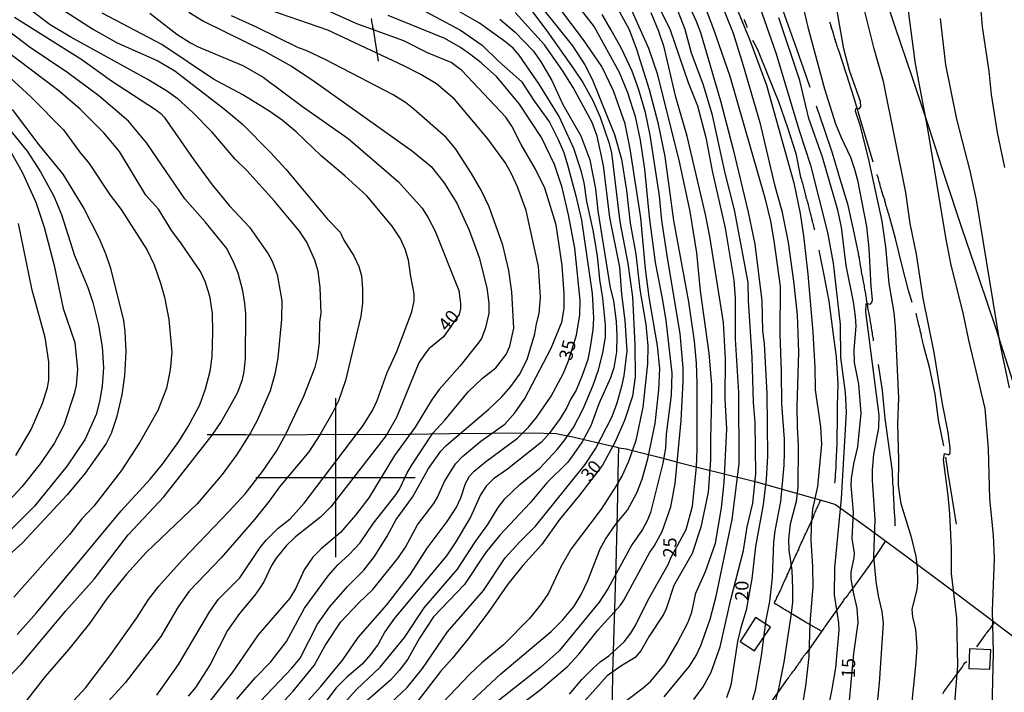
# Model space of a CAD drawing. Units: millimetres. Extents: x 177366 to 179299, y 1658850 to 1660419.
# Drawn here: x 178440 to 178626, y 1659709 to 1659836 of the extents above; entities that cross this region are included whole.
import ezdxf
from ezdxf.enums import TextEntityAlignment as Align

# ---------------------------------------------------------------- set-up
doc = ezdxf.new("R2010")
doc.units = ezdxf.units.MM
doc.header["$MEASUREMENT"] = 0
for name, color, linetype in [('MALHA', 8, 'Continuous'), ('V-CURVA_DE_NIVEL', 40, 'Continuous'), ('V-CURVA_MESTRA', 30, 'Continuous'), ('V-EDIFICACAO', 2, 'Continuous'), ('V-LOTE', 1, 'Continuous'), ('V-TEXTO_DE_ALTIMETRIA', 42, 'Continuous'), ('V-VALETA', 22, 'Continuous')]:
    doc.layers.add(name, color=color, linetype=linetype)

msp = doc.modelspace()

# ---------------------------------------------------------------- linework, layer by layer
at = {"layer": 'MALHA'}
for p, q in [((178500, 1659765), (178500, 1659735)), ((178485, 1659750), (178515, 1659750))]:
    msp.add_line(p, q, dxfattribs=at)
at = {"layer": 'V-CURVA_DE_NIVEL'}
for points in [[(178626.14, 1659808.48), (178624.76, 1659815.07), (178623.62, 1659822.28), (178623.18, 1659826.67), (178621.94, 1659835.03), (178621.6, 1659838.79), (178621.43, 1659853.63), (178621.73, 1659858.58), (178622.05, 1659860.38), (178622.16, 1659863.34), (178621.54, 1659869.01), (178622.01, 1659875.3), (178621.86, 1659876.91), (178621.33, 1659879.63), (178621.21, 1659882.05), (178621.97, 1659885.2), (178623.63, 1659889.96), (178624.12, 1659892.63), (178624.35, 1659899.18), (178625.35, 1659905.97), (178625.37, 1659910.22), (178625.52, 1659910.5), (178626.35, 1659910.69)], [(178576.93, 1659847.57), (178582.99, 1659830.1), (178582.99, 1659830.1), (178587.38, 1659815.45), (178589.54, 1659808.93), (178592.76, 1659796.21), (178593.83, 1659790.45), (178595.15, 1659778.89), (178595.19, 1659772.67), (178596.09, 1659766.05), (178596.26, 1659762.34), (178595.32, 1659746.05), (178594.08, 1659733.03), (178593.96, 1659727.87), (178594.81, 1659722.63), (178594.87, 1659721.22), (178594.21, 1659714.14), (178593.57, 1659710.08), (178592.59, 1659705.43)], [(178573.67, 1659843.27), (178578.09, 1659832.52), (178581.24, 1659824.03), (178586.38, 1659805.6), (178587.58, 1659799.8), (178588.2, 1659795.62), (178589.01, 1659788.36), (178589.97, 1659777.44), (178590.37, 1659770.75), (178590.39, 1659766.52), (178591.44, 1659759.57), (178591.57, 1659756.33), (178590.84, 1659748.3), (178589.92, 1659744.04), (178589.65, 1659740.84), (178589.61, 1659738.11), (178589.92, 1659733.25), (178589.94, 1659729.32), (178589.43, 1659722.63), (178589.22, 1659716.23), (178588.6, 1659710.64), (178587.9, 1659706.59)], [(178616.48, 1659704.37), (178617.27, 1659714.52), (178617.08, 1659723.48), (178616.09, 1659731.88), (178616.09, 1659736.66), (178615.76, 1659743.14), (178615.46, 1659746.64), (178614.58, 1659753.34), (178614.77, 1659754.57), (178615.59, 1659754.32), (178615.86, 1659754.6), (178615.88, 1659755.6), (178615.5, 1659758.5), (178614.43, 1659763.92), (178612.85, 1659773.6), (178610.78, 1659783.84), (178609.53, 1659792.16), (178608.33, 1659797.92), (178607.48, 1659803.76), (178603.26, 1659824.73), (178601.55, 1659830.89), (178598.41, 1659843.52)], [(178623.73, 1659703.51), (178623.99, 1659717.04), (178623.82, 1659724.84), (178624.2, 1659734.74), (178623.99, 1659739.13), (178623.3, 1659746), (178623.09, 1659755.39), (178622.43, 1659763.02), (178619.34, 1659775.91), (178618.36, 1659780.77), (178615.99, 1659790.37), (178615.03, 1659795.27), (178611.62, 1659815.79), (178609.29, 1659828.04), (178607.31, 1659843.35)], [(178501.64, 1659707.44), (178503.99, 1659710), (178508.42, 1659714.22), (178513.03, 1659719.81), (178516.72, 1659725.4), (178522.97, 1659732.74), (178526.36, 1659737.94), (178528.69, 1659741.14), (178530.67, 1659744.38), (178531.91, 1659745.96), (178534.77, 1659748.67), (178538.5, 1659751.78), (178541.78, 1659755.28), (178543.04, 1659756.84), (178544.83, 1659759.44), (178546.67, 1659762.98), (178548.56, 1659767.46), (178549.57, 1659770.32), (178550.42, 1659773.56), (178550.91, 1659776.46), (178550.91, 1659778.81), (178550.36, 1659783.84), (178549.8, 1659787.34), (178549.38, 1659791.82), (178548.56, 1659796.68), (178547.37, 1659802.1), (178546.86, 1659805.64), (178546.31, 1659807.86), (178544.9, 1659812.08), (178542.17, 1659818.14), (178542.17, 1659818.14), (178538.41, 1659824.24), (178534.64, 1659829.7), (178533.47, 1659830.98), (178532.1, 1659832.13), (178527.15, 1659835.69), (178519.26, 1659840.3)], [(178536.34, 1659841.96), (178544.68, 1659831.47), (178547.01, 1659827.88), (178548.39, 1659825.14), (178552.6, 1659814.73), (178553.9, 1659810.08), (178554.88, 1659804.15), (178555.54, 1659798), (178556.58, 1659792.12), (178557.35, 1659785.46), (178558.51, 1659778.87), (178558.85, 1659774.88), (178558.81, 1659771.47), (178557.93, 1659763.28), (178556.61, 1659757.01), (178555.22, 1659753.04), (178554.01, 1659750.39), (178552.9, 1659748.43), (178550.08, 1659744.04), (178544.41, 1659736.53), (178542.47, 1659733.16), (178540.12, 1659728.17), (178538.67, 1659725.97), (178536.58, 1659723.39), (178531.68, 1659718.44), (178527.58, 1659715.05), (178525.32, 1659712.92), (178520.24, 1659707.56)], [(178544.02, 1659841.13), (178548.76, 1659835.03), (178553.47, 1659826.46), (178555.05, 1659822.62), (178556.5, 1659818.1), (178557.44, 1659813.62), (178558.25, 1659808.2), (178559.15, 1659799.2), (178560.23, 1659790.54), (178561.66, 1659783.46), (178562.26, 1659779.62), (178563.37, 1659769.68), (178563.28, 1659765.54), (178562.32, 1659758.16), (178562.18, 1659755.56), (178561.71, 1659752.7), (178559.36, 1659743.4), (178558.76, 1659741.82), (178557.89, 1659740.2), (178555.86, 1659737.34), (178551.32, 1659729.02), (178549.7, 1659726.47), (178542.17, 1659717.29), (178538.67, 1659714.15), (178527, 1659705)], [(178568.53, 1659841.73), (178571.22, 1659834.61), (178574.33, 1659825.69), (178580.9, 1659802.78), (178581.97, 1659798.35), (178582.61, 1659794.68), (178583.8, 1659786.06), (178583.72, 1659777.14), (178584.01, 1659770.02), (178584.06, 1659763.88), (178584.57, 1659757.22), (178584.59, 1659754.75), (178584.51, 1659752.32), (178583.89, 1659745.49), (178582.82, 1659739.95), (178582.56, 1659737.81), (178582.31, 1659731.16), (178581.82, 1659726.64), (178581.11, 1659723.14), (178580.26, 1659716.35), (178579.11, 1659709.83), (178578.21, 1659706.8)], [(178572.07, 1659841.09), (178574.93, 1659833.8), (178576.85, 1659827.76), (178579.96, 1659816.95), (178582.73, 1659805.21), (178584.1, 1659800.31), (178585.32, 1659794.34), (178586.32, 1659787.08), (178587, 1659780.68), (178587.24, 1659773.65), (178586.98, 1659763.41), (178587, 1659759.57), (178587.22, 1659755.94), (178587.17, 1659748.26), (178586.81, 1659745.49), (178585.72, 1659741.18), (178585.38, 1659738.41), (178585.47, 1659736.28), (178585.98, 1659732.44), (178586.13, 1659729.02), (178586.13, 1659726.47), (178585.85, 1659723.91), (178584.51, 1659715.16), (178583.55, 1659710.47), (178582.18, 1659704.92)], [(178587.73, 1659840.71), (178589.05, 1659834.99), (178592.16, 1659823.3), (178594.27, 1659816.73), (178595.3, 1659814.17), (178597.07, 1659810.46), (178597.82, 1659808.16), (178598.37, 1659806.11), (178600.11, 1659797.39), (178600.52, 1659793.18), (178600.87, 1659786.06), (178601.17, 1659783.59), (178601.1, 1659783.16), (178600.72, 1659782.62), (178600.1, 1659782.86), (178599.95, 1659782.69), (178599.88, 1659781.24), (178602.38, 1659761.79), (178602.32, 1659759.4), (178601.42, 1659754.43), (178601.12, 1659751.42), (178601.12, 1659749.5), (178601.63, 1659742.12), (178601.38, 1659735.08), (178601.85, 1659730.39), (178602.27, 1659727.7), (178602.96, 1659724.76), (178603.21, 1659722.54), (178602.49, 1659711.19), (178601.59, 1659702.45)], [(178608.5, 1659705.9), (178609.4, 1659714.52), (178609.61, 1659717.93), (178609.36, 1659721.35), (178608.84, 1659723.73), (178608.72, 1659725.14), (178609.61, 1659728.94), (178609.78, 1659730.3), (178609.7, 1659733.03), (178609.46, 1659735.08), (178608.61, 1659738.5), (178606.6, 1659745.06), (178606.09, 1659748.48), (178606.2, 1659753.34), (178605.99, 1659760.21), (178606.2, 1659764.99), (178605.56, 1659778.38), (178605.3, 1659781.11), (178604.36, 1659786.61), (178603.72, 1659793.53), (178603.04, 1659798.35), (178600.53, 1659809.91), (178598.93, 1659816.31), (178598.01, 1659819.12), (178598.09, 1659819.63), (178598.74, 1659819.65), (178598.99, 1659820.02), (178598.97, 1659820.91), (178596.86, 1659826.8), (178595.79, 1659830.85), (178594.08, 1659840.92)], [(178447.33, 1659839.04), (178454.38, 1659834.54), (178458.86, 1659832.02), (178466.54, 1659828.59), (178469.74, 1659826.75), (178478.78, 1659819.74), (178482.43, 1659816.73), (178487.76, 1659811.33), (178490.66, 1659808.2), (178498.51, 1659798.77), (178500.88, 1659796.31), (178501.58, 1659794.81), (178503.47, 1659791.8), (178504.39, 1659789.79), (178504.88, 1659788.06), (178505.12, 1659785.59), (178505.1, 1659782.86), (178504.78, 1659780.43), (178501.9, 1659768.33), (178500.55, 1659764.47), (178499.51, 1659762.34), (178497.08, 1659758.08), (178494.96, 1659754.88), (178489.46, 1659748.26), (178487.52, 1659745.53), (178484.77, 1659742.08), (178478.46, 1659734.87), (178472.42, 1659728.56), (178470.35, 1659725.61), (178467.11, 1659720.02), (178460.35, 1659711.28), (178456.49, 1659706.99)], [(178514.02, 1659839.49), (178523.57, 1659834.37), (178527.62, 1659831.59), (178530.8, 1659828.46), (178535.06, 1659824.73), (178537.39, 1659821.13), (178540.35, 1659817.07), (178542, 1659813.79), (178543.02, 1659811.31), (178543.75, 1659809.01), (178545.32, 1659803.17), (178546.35, 1659798.58), (178548.35, 1659784.74), (178548.61, 1659780.05), (178548.52, 1659777.87), (178548.03, 1659774.63), (178547.54, 1659772.28), (178546.52, 1659769.25), (178545.39, 1659766.48), (178544.34, 1659764.85), (178543.62, 1659763.24), (178542.36, 1659761.12), (178540.29, 1659758.31), (178538.8, 1659756.71), (178532.4, 1659751.61), (178529.76, 1659749.78), (178528.43, 1659748.37), (178527.36, 1659746.73), (178525.44, 1659742.55), (178522.57, 1659737.66), (178520.94, 1659735.21), (178511.15, 1659723.5), (178509.32, 1659720.92), (178508.06, 1659718.57), (178506.61, 1659716.63), (178505.01, 1659714.82), (178502.13, 1659712.38), (178500.15, 1659710.31), (178495.31, 1659703.94)], [(178525.59, 1659707.74), (178531.18, 1659712.96), (178540.63, 1659720.94), (178542.77, 1659723.11), (178545, 1659725.74), (178546.31, 1659727.96), (178547.59, 1659730.56), (178549.89, 1659736.55), (178550.89, 1659738.37), (178552.87, 1659741.22), (178555.05, 1659743.87), (178556.8, 1659747.11), (178557.78, 1659749.67), (178558.89, 1659753.55), (178560.26, 1659760.17), (178560.94, 1659766.52), (178561.11, 1659770.57), (178560.68, 1659774.84), (178559.14, 1659784.01), (178558.42, 1659789.39), (178557.53, 1659798.99), (178555.56, 1659812.04), (178554.58, 1659816.73), (178552.38, 1659822.96), (178550.19, 1659827.57), (178550.19, 1659827.57), (178546.75, 1659832.56), (178542.1, 1659838.72)], [(178555.56, 1659838.74), (178559.02, 1659831.02), (178560.64, 1659826.2), (178564.82, 1659809.31), (178566.76, 1659800.18), (178568.06, 1659792.42), (178568.74, 1659785.21), (178570.37, 1659773.48), (178570.88, 1659767.5), (178570.9, 1659765.2), (178570.66, 1659757.31), (178570.71, 1659753.34), (178570.24, 1659747.24), (178568.87, 1659740.63), (178567.21, 1659735.68), (178563.75, 1659729.66), (178562.35, 1659725.27), (178561.83, 1659724.16), (178559.14, 1659720.07), (178557.55, 1659717.29), (178556.46, 1659716.05), (178553.77, 1659714.41), (178551.23, 1659712.58), (178545.88, 1659706.65)], [(178561.15, 1659838.45), (178563.07, 1659834.44), (178566.5, 1659824.5), (178568.23, 1659820.14), (178569.81, 1659814.17), (178571, 1659807.86), (178573.44, 1659797.02), (178575.1, 1659787.21), (178575.31, 1659783.84), (178575.31, 1659776.08), (178575.95, 1659766.05), (178575.99, 1659752.62), (178574.72, 1659742.12), (178571.64, 1659727.32), (178570.58, 1659723.22), (178568.79, 1659718.27), (178568.02, 1659716.61), (178566.63, 1659714.44), (178561.9, 1659708.67)], [(178439.49, 1659836.87), (178452.2, 1659828.87), (178457.79, 1659824.83), (178466.11, 1659819.44), (178467.11, 1659818.65), (178467.73, 1659818.01), (178473.29, 1659809.95), (178476.79, 1659805.23), (178479.95, 1659801.33), (178483.77, 1659797.26), (178487.31, 1659792.2), (178488.1, 1659790.8), (178489.04, 1659788.28), (178489.89, 1659783.33), (178489.82, 1659779.87), (178489.12, 1659772.58), (178488.55, 1659769.51), (178487.67, 1659766.39), (178485.28, 1659760.89), (178483.96, 1659758.46), (178481.42, 1659754.36), (178478.65, 1659750.57), (178473.91, 1659745.06), (178464.32, 1659735.87), (178460.6, 1659731.75), (178456.96, 1659727.28), (178453.67, 1659722.46), (178449.77, 1659717.63), (178445.29, 1659712.47), (178441.49, 1659707.65)], [(178449.86, 1659707.07), (178452.93, 1659710.4), (178457.45, 1659716.35), (178462.55, 1659723.56), (178464.74, 1659727), (178466.7, 1659729.54), (178471.14, 1659734.51), (178479.99, 1659743.65), (178482.96, 1659746.94), (178486.24, 1659751.16), (178488.89, 1659754.96), (178490.64, 1659758.16), (178494.05, 1659765.37), (178496.16, 1659770.81), (178496.61, 1659772.58), (178496.99, 1659775.48), (178497.08, 1659779.32), (178497.29, 1659781.03), (178497.14, 1659785.85), (178496.73, 1659788.96), (178496.14, 1659791.01), (178494.58, 1659794.42), (178493.24, 1659796.47), (178488.52, 1659802.14), (178483.28, 1659807.92), (178481.08, 1659810.07), (178476.77, 1659815.13), (178473.08, 1659818.93), (178470.37, 1659821.4), (178468.16, 1659822.98), (178464.53, 1659825.17), (178450.11, 1659833.09), (178446.23, 1659835.41), (178442.65, 1659838.08)], [(178466.34, 1659708.93), (178470.44, 1659714.73), (178476.3, 1659724.76), (178477.97, 1659727.06), (178481.95, 1659731.09), (178485.79, 1659736.83), (178486.94, 1659738.22), (178489.21, 1659740.48), (178491.49, 1659742.22), (178494.13, 1659745.17), (178505.23, 1659759.82), (178506.97, 1659762.64), (178507.87, 1659764.52), (178509.75, 1659769.85), (178511.54, 1659773.77), (178514.42, 1659781.24), (178514.82, 1659783.33), (178514.82, 1659784.69), (178514.18, 1659787.94), (178513.78, 1659791.01), (178513.14, 1659793.06), (178512.2, 1659795.15), (178510.71, 1659797.41), (178505.93, 1659803.12), (178501.79, 1659806.92), (178497.31, 1659810.67), (178492.6, 1659815.21), (178489.93, 1659817.41), (178487.44, 1659819.2), (178482.57, 1659822.19), (178477.03, 1659825.15), (178467.28, 1659831.7), (178456.04, 1659837.59)], [(178472.38, 1659837.78), (178475.11, 1659836.12), (178486.63, 1659830.42), (178491.7, 1659827.59), (178495.8, 1659824.88), (178514.52, 1659811.57), (178518.02, 1659808.66), (178520.43, 1659805.68), (178522.86, 1659801.76), (178525.19, 1659796.64), (178527.11, 1659791.52), (178528.54, 1659785.76), (178528.9, 1659782.9), (178528.9, 1659780.98), (178528.24, 1659778.04), (178527.51, 1659776.25), (178526.92, 1659775.35), (178523.44, 1659771), (178519.54, 1659766.61), (178518.21, 1659764.82), (178515.04, 1659759.53), (178511.15, 1659754.15), (178506.29, 1659746.17), (178503.77, 1659742.93), (178500.92, 1659739.64), (178497.29, 1659736.53), (178495.73, 1659734.97), (178494.13, 1659732.57), (178492.47, 1659729.02), (178491.38, 1659727.23), (178485.45, 1659720.36), (178480.61, 1659713.28), (178475.85, 1659707.23)], [(178481.42, 1659708.18), (178484.85, 1659712.24), (178487.82, 1659715.24), (178490.76, 1659719.09), (178494.15, 1659725.36), (178498.63, 1659731.46), (178500.47, 1659733.57), (178502.58, 1659735.46), (178504.65, 1659737.68), (178507.14, 1659741.4), (178511.39, 1659746.77), (178512.05, 1659747.79), (178513.5, 1659750.87), (178514.44, 1659752.49), (178518.36, 1659758.37), (178520.63, 1659760.85), (178525.04, 1659766.16), (178527.7, 1659768.72), (178530.22, 1659770.7), (178532.14, 1659773.22), (178532.89, 1659774.8), (178533.63, 1659778.21), (178533.25, 1659785.04), (178532.68, 1659789.05), (178531.54, 1659793.82), (178528.94, 1659801.08), (178527.43, 1659804.23), (178525.64, 1659807.35), (178522.69, 1659811.95), (178520.86, 1659814.17), (178514.74, 1659819.52), (178513.18, 1659820.72), (178510.88, 1659822.17), (178498.19, 1659828.8), (178494.46, 1659830.53), (178493.03, 1659831.04), (178485.09, 1659834.99), (178480.4, 1659837.12)], [(178483.6, 1659700.63), (178492, 1659709.7), (178496.01, 1659714.52), (178498.06, 1659718.32), (178500.98, 1659722.77), (178504.31, 1659726.29), (178507.04, 1659728.87), (178511.88, 1659734.91), (178513.2, 1659736.85), (178515.44, 1659741.1), (178518.55, 1659745.11), (178519.26, 1659746.3), (178520.54, 1659749.29), (178522.65, 1659752.62), (178523.95, 1659754), (178527.39, 1659756.86), (178531.93, 1659760.06), (178533.81, 1659762.19), (178535.66, 1659764.9), (178540.67, 1659774.41), (178542.68, 1659779.32), (178543.11, 1659781.88), (178543.11, 1659784.65), (178542.72, 1659789.98), (178541.57, 1659797.66), (178539.46, 1659804.62), (178537.73, 1659808.16), (178535.02, 1659812.81), (178533.23, 1659816.26), (178532.1, 1659818.01), (178523.8, 1659826.8), (178521.78, 1659828.27), (178517.34, 1659830.12), (178512.91, 1659832.36), (178504.03, 1659835.58), (178498.32, 1659838.18)], [(178484.66, 1659706.58), (178491.79, 1659714.03), (178493.34, 1659715.93), (178496.63, 1659722.33), (178498.87, 1659725.53), (178502.28, 1659729.45), (178505.35, 1659732.52), (178507.36, 1659735.08), (178509.77, 1659738.92), (178511.45, 1659742.12), (178514.52, 1659746.3), (178517.51, 1659751.72), (178519.86, 1659754.96), (178520.84, 1659756.07), (178528.9, 1659762.89), (178531.35, 1659765.22), (178533.04, 1659767.16), (178534.7, 1659769.42), (178536.15, 1659772.28), (178537.56, 1659777.1), (178537.86, 1659779.02), (178538.39, 1659780.94), (178538.67, 1659784.06), (178538.26, 1659789.81), (178535.94, 1659800.35), (178534.3, 1659804.83), (178533.14, 1659807.39), (178531.97, 1659809.46), (178528.73, 1659813.87), (178522.44, 1659821.4), (178519.01, 1659824.3), (178516.11, 1659826.01), (178512.91, 1659827.65), (178498.53, 1659834.37), (178487.65, 1659838.16)], [(178530.95, 1659836.48), (178533.89, 1659834), (178537.26, 1659830.47), (178538.61, 1659828.55), (178540.78, 1659824.88), (178542.87, 1659820.4), (178546.24, 1659814.45), (178547.93, 1659809.91), (178548.99, 1659804.49), (178549.46, 1659800.31), (178551.76, 1659785.8), (178552.39, 1659783.31), (178552.9, 1659779.41), (178553.05, 1659776.72), (178552.96, 1659773.73), (178552.49, 1659770.7), (178551.83, 1659768.83), (178549.63, 1659763.92), (178548.1, 1659759.78), (178546.5, 1659756.75), (178544.94, 1659754.45), (178543.77, 1659752.91), (178539.86, 1659749.01), (178536.71, 1659745.21), (178530.99, 1659739.13), (178528.3, 1659735.83), (178524.32, 1659729.85), (178518.49, 1659723.71), (178515.82, 1659719.68), (178513.63, 1659715.76), (178512.03, 1659713.58), (178510.36, 1659711.79), (178505.44, 1659707.52)], [(178510.49, 1659707.59), (178513.5, 1659710.4), (178516.4, 1659713.96), (178521.14, 1659720.92), (178527.88, 1659728.72), (178532.01, 1659734.83), (178534.68, 1659737.79), (178537.73, 1659740.82), (178547.03, 1659752.46), (178549.03, 1659755.43), (178552.15, 1659761.49), (178553.07, 1659764.09), (178554.03, 1659767.5), (178554.43, 1659769.21), (178554.97, 1659773.9), (178554.62, 1659779.66), (178554, 1659784.57), (178553.6, 1659789.69), (178551.72, 1659799.07), (178550.53, 1659808.88), (178549.33, 1659814.43), (178548.4, 1659816.99), (178544.77, 1659823.6), (178542.81, 1659826.8), (178539.39, 1659831.66), (178533.85, 1659837.72)], [(178529.5, 1659703.06), (178538.59, 1659709.93), (178543.72, 1659714.37), (178545.88, 1659716.67), (178549.48, 1659721.3), (178553.69, 1659725.95), (178554.37, 1659726.89), (178559.17, 1659735.81), (178560.04, 1659737.04), (178561.56, 1659739.82), (178563.18, 1659744.47), (178564.05, 1659748.9), (178565.16, 1659760.76), (178565.55, 1659768.14), (178565.52, 1659770.7), (178564.99, 1659777.19), (178562.64, 1659791.05), (178562.64, 1659791.05), (178561.53, 1659798.52), (178561.07, 1659803.12), (178559.34, 1659814.56), (178558.46, 1659818.86), (178557.12, 1659823.34), (178555.92, 1659826.67), (178553.88, 1659830.94), (178551.91, 1659834.52), (178550.25, 1659837.38)], [(178552.58, 1659706.24), (178558, 1659710.36), (178559.41, 1659711.6), (178562.13, 1659714.86), (178564.43, 1659718.74), (178566.44, 1659722.58), (178567.17, 1659724.63), (178567.93, 1659728.17), (178569.77, 1659732.31), (178571.6, 1659737.6), (178572.75, 1659744.3), (178573.24, 1659749.07), (178573.74, 1659759.18), (178573.44, 1659764.77), (178573.48, 1659772.45), (178573.1, 1659779.23), (178570.58, 1659795.49), (178569.77, 1659799.63), (178566.27, 1659814.39), (178564.14, 1659821.77), (178561.92, 1659831.19), (178560.96, 1659834.14), (178559.49, 1659837.68)], [(178567.57, 1659708.12), (178569.3, 1659710.51), (178570.83, 1659713.28), (178572.52, 1659718.06), (178574.5, 1659727.02), (178576.87, 1659736.23), (178577.62, 1659740.71), (178578.64, 1659745.19), (178579.24, 1659750.7), (178579.13, 1659760.38), (178578.77, 1659764.13), (178578.55, 1659772.71), (178577.83, 1659783.33), (178577.79, 1659786.79), (178575.19, 1659800.52), (178573.44, 1659807.39), (178571.03, 1659818.35), (178569.3, 1659824.2), (178567.08, 1659830.04), (178565.91, 1659834.52), (178564.6, 1659837.93)], [(178439.98, 1659720.4), (178443.67, 1659724.5), (178459.62, 1659743.7), (178465.06, 1659749.73), (178467.38, 1659752.53), (178470.5, 1659756.82), (178472.25, 1659759.61), (178474.45, 1659763.74), (178475.53, 1659766.74), (178476.39, 1659770.06), (178476.73, 1659772.75), (178476.88, 1659777.44), (178476.81, 1659780.94), (178476.39, 1659783.93), (178476.09, 1659785.04), (178475.45, 1659786.96), (178474.55, 1659788.88), (178471.01, 1659794.08), (178469.13, 1659796.55), (178466.62, 1659800.65), (178464.29, 1659803.29), (178459.3, 1659811.48), (178456.36, 1659815.03), (178451.9, 1659819.48), (178447.85, 1659822.98), (178437.55, 1659830.74)], [(178435.39, 1659828.44), (178442.6, 1659821.85), (178448.72, 1659815.58), (178451.75, 1659811.42), (178453.59, 1659809.22), (178457.55, 1659803.29), (178459.64, 1659800.58), (178464.53, 1659792.91), (178465.81, 1659790.11), (178467, 1659786.7), (178467.75, 1659784.01), (178468.58, 1659779.79), (178469.13, 1659773.65), (178468.84, 1659770.32), (178468.15, 1659766.86), (178466.55, 1659762.64), (178463.1, 1659756.71), (178459.6, 1659751.27), (178454.48, 1659744.59), (178452.2, 1659742.22), (178449.85, 1659739.26), (178439.36, 1659727.46)], [(178434.39, 1659820.7), (178441.9, 1659811.57), (178444.43, 1659807.67), (178446.91, 1659803.08), (178448.36, 1659799.63), (178450.83, 1659791.86), (178453.35, 1659785.85), (178454.29, 1659783.03), (178455.36, 1659778.72), (178456, 1659774.67), (178456.25, 1659770.7), (178456.04, 1659767.33), (178455.61, 1659764.6), (178454.89, 1659761.87), (178452.8, 1659757.22), (178449.45, 1659752.23), (178443.28, 1659744.61), (178437.49, 1659738.85)], [(178439.06, 1659819.44), (178444.09, 1659812.74), (178448.61, 1659807.22), (178452.6, 1659800.78), (178455.38, 1659795.23), (178456.66, 1659792.25), (178457.57, 1659789.47), (178460.03, 1659779.66), (178460.31, 1659777.53), (178460.5, 1659773.69), (178460.22, 1659769.21), (178459.71, 1659765.58), (178458.7, 1659761.32), (178457.75, 1659758.33), (178456.76, 1659756.41), (178452.8, 1659750.8), (178449.45, 1659746.77), (178440.94, 1659737.64), (178428.14, 1659726.1)], [(178439.74, 1659754.19), (178442.62, 1659759.06), (178444.82, 1659764.18), (178445.74, 1659766.99), (178445.97, 1659768.4), (178445.97, 1659771.85), (178445.29, 1659776.44), (178442.86, 1659785.33), (178440.26, 1659797.92)]]:
    msp.add_lwpolyline(points, dxfattribs=at)
at = {"layer": 'V-CURVA_MESTRA'}
for points in [[(178564.91, 1659842.81), (178567.98, 1659836.1), (178568.77, 1659833.97), (178572.56, 1659821.08), (178574.97, 1659811.91), (178577.77, 1659800.09), (178579.01, 1659794.04), (178580.33, 1659783.37), (178580.5, 1659777.66), (178580.8, 1659775.22), (178581.31, 1659765.88), (178581.4, 1659754.02), (178581.18, 1659749.63), (178580.63, 1659744.89), (178579.18, 1659737), (178578.47, 1659730.88), (178577.43, 1659725.01), (178576.32, 1659721.47), (178575.76, 1659719.09), (178574.52, 1659710.85), (178573.72, 1659708.46)], [(178544.09, 1659709.12), (178546.41, 1659711.92), (178548.5, 1659714.01), (178549.89, 1659715.22), (178551.53, 1659716.35), (178554.39, 1659719), (178555.65, 1659720.62), (178556.61, 1659722.2), (178558.91, 1659726.93), (178558.91, 1659726.93), (178562.69, 1659733.59), (178563.26, 1659734.97), (178566.12, 1659740.22), (178567.27, 1659744.6), (178568.04, 1659752.02), (178568.17, 1659755.26), (178568.17, 1659767.84), (178568.04, 1659771.56), (178567.66, 1659775.74), (178566.59, 1659783.16), (178563.78, 1659798.52), (178562.16, 1659810.59), (178560.88, 1659816.65), (178559.17, 1659823.13), (178556.78, 1659830.77), (178555.42, 1659834.48), (178552.6, 1659839.6)], [(178465, 1659837.59), (178470.12, 1659833.64), (178472.68, 1659831.98), (178474.13, 1659831.23), (178482.66, 1659827.65), (178486.37, 1659825.52), (178493.81, 1659820.01), (178502.41, 1659813.98), (178511.88, 1659805.77), (178516.34, 1659800.82), (178517.49, 1659799.01), (178518.77, 1659796.47), (178523.25, 1659785.29), (178523.59, 1659782.86), (178523.59, 1659781.88), (178523.32, 1659780.79), (178520.39, 1659776.52), (178517.62, 1659774.26), (178516.89, 1659773.43), (178515.74, 1659771.64), (178511.48, 1659761.36), (178509.56, 1659757.95), (178499.13, 1659744.46), (178497.16, 1659742.5), (178492.47, 1659738.81), (178490.72, 1659737.11), (178488.8, 1659734.82), (178487.93, 1659733.42), (178486.48, 1659730.35), (178485.71, 1659729.07), (178484.81, 1659727.79), (178481.89, 1659724.33), (178479.67, 1659721.18), (178476.41, 1659714.73), (178473.6, 1659710.43), (178472.25, 1659708.74)], [(178483.6, 1659695.41), (178497.27, 1659710.61), (178501.37, 1659715.63), (178504.26, 1659719.83), (178509.68, 1659726.01), (178514.12, 1659731.75), (178517.3, 1659736.7), (178521.03, 1659741.71), (178522.72, 1659744.31), (178523.65, 1659746.17), (178524.49, 1659748.9), (178525.26, 1659750.27), (178526.11, 1659751.18), (178528.28, 1659752.97), (178534.32, 1659757.41), (178536.41, 1659759.48), (178537.88, 1659761.32), (178540.66, 1659765.37), (178542.94, 1659769.59), (178543.94, 1659772.03), (178545.43, 1659776.87), (178546.03, 1659780.68), (178546.11, 1659783.46), (178545.13, 1659793.27), (178543.92, 1659799.58), (178542.75, 1659804.7), (178541.3, 1659809.05), (178538.84, 1659814.17), (178534.66, 1659820.44), (178530.44, 1659825.6), (178527.45, 1659828.25), (178525.51, 1659829.72), (178523.55, 1659831.11), (178520.6, 1659832.83), (178509.92, 1659837.14)], [(178537.11, 1659837.85), (178539.82, 1659834.26), (178544.94, 1659827.01), (178546.59, 1659824.5), (178548.5, 1659821.13), (178549.91, 1659817.97), (178551.53, 1659813.23), (178552.04, 1659811.27), (178553.6, 1659798.26), (178555.07, 1659790.41), (178555.95, 1659784.1), (178556.44, 1659775.05), (178556.5, 1659769), (178555.95, 1659765.33), (178554.5, 1659760.76), (178552.64, 1659756.63), (178550.3, 1659752.34), (178545.99, 1659746.68), (178542.25, 1659742.12), (178538.8, 1659737.3), (178535.34, 1659733.42), (178532.51, 1659729.9), (178528.77, 1659724.55), (178525.04, 1659719.57), (178522.01, 1659715.86), (178519.77, 1659713.41), (178509.86, 1659700.55)], [(178596.37, 1659702.49), (178597.71, 1659716.84), (178598.5, 1659722.63), (178598.33, 1659725.36), (178597.67, 1659728.09), (178597.22, 1659730.86), (178597.22, 1659732.18), (178597.78, 1659734.91), (178597.82, 1659735.76), (178597.39, 1659738.5), (178597.65, 1659743.49), (178597.22, 1659748.48), (178597.26, 1659749.84), (178597.69, 1659752.62), (178598.42, 1659755.81), (178599.05, 1659762.17), (178598.61, 1659767.63), (178597.82, 1659771.73), (178597.78, 1659774.07), (178598.12, 1659778.59), (178597.99, 1659780.39), (178597.61, 1659783.12), (178596.28, 1659789.98), (178595.34, 1659797.24), (178594.7, 1659800.44), (178591.76, 1659810.42), (178589.24, 1659817.71), (178587.5, 1659824.92), (178583.53, 1659836.74)], [(178613.99, 1659836.57), (178614.99, 1659827.84), (178617.06, 1659817.63), (178619.58, 1659807.86), (178620.77, 1659802.36), (178625.16, 1659775.52), (178626.96, 1659766.91)], [(178434.8, 1659708.65), (178440.79, 1659714.81), (178449.17, 1659724.89), (178454.53, 1659730.84), (178460.9, 1659739.22), (178467.62, 1659746.34), (178476.77, 1659757.99), (178478.42, 1659760.38), (178480.31, 1659763.71), (178481.57, 1659766.14), (178482.47, 1659768.53), (178482.81, 1659769.98), (178483.02, 1659772.37), (178483.11, 1659780.9), (178482.9, 1659782.82), (178482.55, 1659785.21), (178481.66, 1659788.53), (178480.93, 1659790.41), (178479.53, 1659793.23), (178475.47, 1659798.24), (178471.61, 1659802.57), (178464.45, 1659813.11), (178460.99, 1659817.2), (178455.4, 1659822.02), (178449.56, 1659826.35), (178442.3, 1659831.25), (178438.57, 1659834.07)], [(178438.87, 1659811.31), (178441, 1659807.47), (178443.52, 1659801.93), (178445.12, 1659797.24), (178446.97, 1659789.98), (178448.66, 1659781.88), (178450.9, 1659775.48), (178451.35, 1659770.36), (178451.11, 1659767.42), (178450.77, 1659765.8), (178448.79, 1659759.87), (178446.98, 1659756.45), (178444.33, 1659752.57), (178440.9, 1659748.28), (178437.84, 1659744.95)]]:
    msp.add_lwpolyline(points, dxfattribs=at)
at = {"layer": 'V-EDIFICACAO'}
for points in [[(178579.14, 1659723.6), (178576.27, 1659719.05), (178578.95, 1659717.32), (178581.96, 1659721.8), (178579.14, 1659723.6)], [(178619.49, 1659717.68), (178619.34, 1659714), (178623.3, 1659713.85), (178623.49, 1659717.5), (178619.49, 1659717.68)]]:
    msp.add_lwpolyline(points, close=True, dxfattribs=at)
at = {"layer": 'V-LOTE'}
for points in [[(178646.72, 1659705.7), (178643.66, 1659716.29), (178640.36, 1659726.77), (178637.14, 1659737.25), (178634.03, 1659747.73), (178630.88, 1659757.87), (178627.73, 1659768.01), (178624.55, 1659778.03), (178621.29, 1659787.56), (178618.07, 1659797.09), (178614.92, 1659806.62), (178611.81, 1659816.15), (178608.66, 1659825.6), (178605.51, 1659835.05), (178602.36, 1659844.5), (178599.29, 1659853.99), (178596.22, 1659863.29)], [(178508.14, 1659828.54), (178507.16, 1659834.6), (178507.06, 1659834.92), (178507.02, 1659835.22), (178506.95, 1659835.47), (178506.93, 1659835.73), (178506.84, 1659836.03), (178506.84, 1659836.29), (178506.76, 1659836.59)], [(178475.82, 1659758.13), (178483.11, 1659758.13), (178490.87, 1659758.09), (178498.47, 1659758.17), (178506.11, 1659758.13), (178513.83, 1659758.21), (178521.55, 1659758.29), (178529.27, 1659758.37), (178536.99, 1659758.45), (178541.57, 1659758.34), (178544.75, 1659757.69), (178552.19, 1659755.94), (178552.84, 1659755.79), (178553.21, 1659755.7), (178553.39, 1659755.64), (178554.76, 1659755.43), (178555.71, 1659755.17), (178561, 1659753.82), (178564.72, 1659752.87), (178568.44, 1659751.92), (178578.84, 1659749.33), (178585.76, 1659747.39), (178592.88, 1659745.37), (178594.22, 1659744.95), (178600.59, 1659740.34), (178607.98, 1659734.89), (178615.37, 1659729.37), (178622.68, 1659723.85), (178629.99, 1659718.33)], [(178552.14, 1659703.54), (178552.3, 1659713.26), (178552.61, 1659723.25), (178552.88, 1659733.39), (178553.15, 1659743.53), (178553.35, 1659753.59), (178553.39, 1659755.64)], [(178591.63, 1659721), (178588.61, 1659722.71), (178586.2, 1659724.18), (178586.14, 1659724.17), (178586.12, 1659724.25), (178586, 1659724.25), (178585.89, 1659724.34), (178585.65, 1659724.51), (178585.29, 1659724.72), (178585.03, 1659724.85), (178584.73, 1659725.04), (178584.39, 1659725.24), (178584.11, 1659725.41), (178583.79, 1659725.64), (178583.45, 1659725.84), (178583.17, 1659726.01), (178582.87, 1659726.2), (178582.74, 1659726.29), (178582.83, 1659726.55), (178582.98, 1659726.85), (178583.1, 1659727.14), (178583.19, 1659727.4), (178583.38, 1659727.7), (178583.47, 1659727.96), (178583.6, 1659728.26), (178583.79, 1659728.56), (178583.92, 1659728.86), (178584.04, 1659729.16), (178584.17, 1659729.46), (178584.32, 1659729.76), (178584.43, 1659730.06), (178584.54, 1659730.36), (178584.67, 1659730.66), (178584.73, 1659730.67), (178584.82, 1659730.95), (178584.84, 1659730.95), (178584.97, 1659730.97), (178584.94, 1659731.23), (178584.95, 1659731.3), (178585.1, 1659731.42), (178585.16, 1659731.64), (178585.29, 1659731.94), (178585.44, 1659732.24), (178585.57, 1659732.54), (178585.69, 1659732.84), (178585.82, 1659733.14), (178585.91, 1659733.44), (178586.04, 1659733.74), (178586.19, 1659734.04), (178586.31, 1659734.34), (178586.44, 1659734.64), (178586.59, 1659734.94), (178586.72, 1659735.24), (178586.89, 1659735.54), (178587.04, 1659735.84), (178587.17, 1659736.14), (178587.3, 1659736.44), (178587.41, 1659736.74), (178587.54, 1659737.04), (178587.66, 1659737.34), (178587.79, 1659737.64), (178587.94, 1659737.93), (178588.07, 1659738.23), (178588.2, 1659738.53), (178588.33, 1659738.83), (178588.48, 1659739.13), (178588.67, 1659739.43), (178588.76, 1659739.73), (178588.88, 1659740.03), (178590.17, 1659742.74), (178590.13, 1659742.88), (178590.19, 1659742.99), (178590.28, 1659743.2), (178590.4, 1659743.46), (178590.51, 1659743.67), (178590.6, 1659743.89), (178590.68, 1659744.1), (178590.79, 1659744.31), (178590.92, 1659744.53), (178590.98, 1659744.74), (178591.07, 1659744.96), (178591.2, 1659745.21), (178591.3, 1659745.43), (178591.49, 1659745.76)], [(178603.65, 1659738.08), (178600.63, 1659733.47), (178597.22, 1659728.71), (178597.13, 1659728.68), (178597.11, 1659728.6), (178597.04, 1659728.6), (178597, 1659728.49), (178596.98, 1659728.49), (178596.89, 1659728.32), (178596.85, 1659728.26), (178596.78, 1659728.17), (178596.63, 1659727.92), (178596.42, 1659727.68), (178596.16, 1659727.36), (178596.06, 1659727.25), (178595.99, 1659727.25), (178595.97, 1659727.21), (178595.89, 1659727.1), (178595.72, 1659726.8), (178592.31, 1659721.96), (178592.29, 1659721.9), (178592.21, 1659721.79), (178592.14, 1659721.75), (178592.12, 1659721.68), (178592.05, 1659721.6), (178588.7, 1659716.8), (178588.61, 1659716.72), (178588.52, 1659716.67), (178588.46, 1659716.59), (178588.24, 1659716.31), (178588.09, 1659716.08), (178587.9, 1659715.84), (178587.71, 1659715.58), (178587.58, 1659715.33), (178587.45, 1659715.11), (178587.28, 1659714.9), (178587.11, 1659714.6), (178586.91, 1659714.39), (178586.74, 1659714.17), (178586.55, 1659713.87), (178586.36, 1659713.63), (178586.16, 1659713.37), (178585.95, 1659713.1), (178585.82, 1659712.84), (178585.65, 1659712.69), (178585.48, 1659712.42), (178585.35, 1659712.2), (178585.16, 1659711.96), (178584.97, 1659711.73), (178584.84, 1659711.54), (178581.51, 1659706.81)], [(178620.88, 1659718.05), (178622.13, 1659719.81), (178622.09, 1659719.87), (178622.22, 1659720.01), (178622.26, 1659720.03), (178622.3, 1659720.08), (178622.45, 1659720.25), (178622.6, 1659720.51), (178622.77, 1659720.74), (178622.94, 1659720.98), (178623.2, 1659721.26), (178623.37, 1659721.49), (178623.52, 1659721.68), (178623.7, 1659721.94), (178623.87, 1659722.2), (178624.19, 1659722.71)], [(178614.45, 1659709.22), (178614.68, 1659709.59), (178614.92, 1659709.87), (178615.17, 1659710.25), (178618.17, 1659714.33), (178618.21, 1659714.42), (178618.39, 1659714.68), (178618.62, 1659715.03), (178618.97, 1659715.33)]]:
    msp.add_lwpolyline(points, dxfattribs=at)
at = {"layer": 'V-VALETA'}
for points in [[(178575.37, 1659863.25), (178576.28, 1659861.3), (178578.14, 1659856.2), (178579.85, 1659851.8), (178580.79, 1659849.25), (178583.94, 1659839.19), (178585.02, 1659836.18), (178586.59, 1659831.74), (178588.14, 1659827.32), (178589.38, 1659823.66)], [(178576.98, 1659836.5), (178577.11, 1659836.2), (178577.22, 1659835.9), (178577.32, 1659835.6), (178577.45, 1659835.3), (178577.56, 1659835), (178577.6, 1659834.89)], [(178601.37, 1659809.52), (178600.65, 1659811.82), (178599.2, 1659816.69), (178597.75, 1659821.56), (178596.3, 1659826.12), (178594.85, 1659830.57), (178594.81, 1659830.66), (178594.77, 1659830.81), (178594.73, 1659830.91), (178594.69, 1659831.02), (178594.6, 1659831.28), (178594.52, 1659831.49), (178594.47, 1659831.71), (178594.39, 1659831.92), (178594.36, 1659832.13), (178594.26, 1659832.35), (178594.21, 1659832.56), (178594.13, 1659832.78), (178594.04, 1659833.03), (178594, 1659833.25), (178593.91, 1659833.46), (178593.87, 1659833.72), (178593.85, 1659833.85), (178593.81, 1659833.91), (178593.79, 1659833.93), (178593.74, 1659834.15), (178593.66, 1659834.36), (178593.62, 1659834.57), (178593.51, 1659834.79), (178593.46, 1659835), (178593.38, 1659835.22), (178593.34, 1659835.47), (178593.25, 1659835.69), (178593.17, 1659835.9), (178593.17, 1659835.92)], [(178578.62, 1659832.49), (178578.86, 1659832.04), (178579.52, 1659830.78), (178581.5, 1659825.88), (178583.5, 1659820.96), (178585.19, 1659816.04), (178586.74, 1659811.1), (178587.64, 1659806.64), (178587.77, 1659806.36), (178587.86, 1659806.1), (178587.9, 1659805.84), (178588.01, 1659805.54), (178588.07, 1659805.29), (178588.14, 1659805.03), (178588.24, 1659804.73), (178588.26, 1659804.47), (178588.37, 1659804.17), (178588.41, 1659803.92), (178588.5, 1659803.66), (178588.54, 1659803.4), (178588.63, 1659803.1), (178588.67, 1659802.85), (178588.71, 1659802.72), (178588.73, 1659802.65), (178588.78, 1659802.59), (178588.82, 1659802.33), (178588.84, 1659802.29), (178588.95, 1659802.03), (178589.01, 1659801.73), (178589.08, 1659801.48), (178589.14, 1659801.22), (178589.21, 1659800.96), (178589.29, 1659800.66), (178589.33, 1659800.41), (178589.42, 1659800.15), (178589.48, 1659799.85), (178589.57, 1659799.59), (178589.61, 1659799.29), (178589.7, 1659799.04), (178589.74, 1659798.78), (178589.83, 1659798.52), (178589.87, 1659798.22), (178589.95, 1659797.97), (178590, 1659797.71), (178590.1, 1659797.41), (178590.15, 1659797.15), (178590.23, 1659796.85), (178590.26, 1659796.74)], [(178590.62, 1659820.15), (178592.09, 1659815.73), (178593.64, 1659811.23), (178595.08, 1659806.37), (178596.48, 1659801.63), (178597.6, 1659796.81), (178598.58, 1659792.01), (178598.54, 1659791.88), (178598.62, 1659791.71), (178598.67, 1659791.41), (178598.69, 1659791.16), (178598.75, 1659790.9), (178598.8, 1659790.6), (178598.84, 1659790.3), (178598.9, 1659790), (178598.95, 1659789.7), (178599.03, 1659789.4), (178599.05, 1659789.1), (178599.1, 1659788.8), (178599.16, 1659788.5), (178599.2, 1659788.2), (178599.31, 1659787.9), (178599.31, 1659787.75), (178599.35, 1659787.6), (178599.39, 1659787.3), (178599.46, 1659787), (178599.5, 1659786.7), (178599.59, 1659786.4), (178599.63, 1659786.1), (178599.67, 1659785.81), (178599.72, 1659785.55), (178599.76, 1659785.25), (178599.82, 1659784.99), (178599.87, 1659784.69), (178599.89, 1659784.44), (178599.97, 1659784.18), (178600, 1659783.88), (178600.04, 1659783.58), (178600.1, 1659783.28), (178600.14, 1659782.98), (178600.21, 1659782.68), (178600.25, 1659782.38), (178600.29, 1659782.08), (178600.36, 1659781.78), (178600.4, 1659781.48), (178600.45, 1659781.18), (178600.51, 1659780.88), (178600.57, 1659780.58), (178600.64, 1659780.28), (178600.68, 1659779.98), (178600.72, 1659779.68), (178600.79, 1659779.38), (178600.83, 1659779.08), (178600.89, 1659778.78), (178600.94, 1659778.48), (178600.96, 1659778.18), (178601.04, 1659777.88), (178601.09, 1659777.58), (178601.13, 1659777.28), (178601.17, 1659776.98), (178601.21, 1659776.69), (178601.26, 1659776.43), (178601.32, 1659776.13), (178601.34, 1659775.87), (178601.35, 1659775.81)], [(178608.68, 1659783.04), (178608.01, 1659785.26), (178606.77, 1659790.19), (178605.53, 1659795.12), (178604.27, 1659799.68), (178604.19, 1659800.02), (178604.08, 1659800.32), (178604, 1659800.62), (178603.93, 1659800.92), (178603.81, 1659801.22), (178603.74, 1659801.52), (178603.68, 1659801.82), (178603.55, 1659802.12), (178603.53, 1659802.42), (178603.42, 1659802.72), (178603.29, 1659803.02), (178603.16, 1659803.36), (178603.1, 1659803.66), (178602.99, 1659803.96), (178602.88, 1659804.26), (178602.84, 1659804.56), (178602.74, 1659804.86), (178602.63, 1659805.16), (178602.61, 1659805.46), (178602.5, 1659805.76), (178602.39, 1659806.06), (178602.33, 1659806.4), (178602.22, 1659806.7), (178602.11, 1659807), (178602.08, 1659807.19)], [(178591.08, 1659792.91), (178592.04, 1659788.16), (178592.98, 1659783.26), (178593.67, 1659777.96), (178594.34, 1659772.76), (178594.71, 1659767.69), (178594.53, 1659763.52), (178594.56, 1659763.2), (178594.56, 1659762.9), (178594.58, 1659762.6), (178594.58, 1659762.3), (178594.58, 1659762), (178594.58, 1659761.7), (178594.58, 1659761.4), (178594.58, 1659761.1), (178594.58, 1659760.8), (178594.58, 1659760.5), (178594.58, 1659760.2), (178594.56, 1659759.9), (178594.56, 1659759.6), (178594.54, 1659759.3), (178594.51, 1659759), (178594.49, 1659758.7), (178594.49, 1659758.4), (178594.49, 1659758.1), (178594.51, 1659757.76), (178594.52, 1659757.46), (178594.52, 1659757.16), (178594.52, 1659756.86), (178594.49, 1659756.56), (178594.49, 1659756.26), (178594.47, 1659755.92), (178594.45, 1659755.62), (178594.43, 1659755.32), (178594.41, 1659755.02), (178594.41, 1659754.72), (178594.39, 1659754.42), (178594.39, 1659754.12), (178594.36, 1659753.82), (178594.36, 1659753.52), (178594.32, 1659753.22), (178594.32, 1659752.92), (178594.32, 1659752.62), (178594.3, 1659752.28), (178594.3, 1659751.98), (178594.28, 1659751.68), (178594.26, 1659751.38), (178594.21, 1659751.08), (178594.19, 1659750.78), (178594.19, 1659750.48), (178594.17, 1659750.18), (178594.15, 1659749.88), (178594.13, 1659749.58), (178594.09, 1659749.28), (178594.06, 1659748.98), (178594.07, 1659748.92)], [(178614.64, 1659755.99), (178613.68, 1659760.9), (178613.01, 1659765.73), (178611.95, 1659770.81), (178610.87, 1659774.71), (178610.89, 1659774.8), (178610.87, 1659774.86), (178610.85, 1659775.02), (178610.76, 1659775.27), (178610.72, 1659775.53), (178610.63, 1659775.83), (178610.59, 1659776.09), (178610.51, 1659776.39), (178610.46, 1659776.64), (178610.46, 1659776.79), (178610.42, 1659776.83), (178610.4, 1659776.9), (178610.36, 1659777.16), (178610.27, 1659777.46), (178610.21, 1659777.71), (178610.19, 1659777.97), (178610.06, 1659778.27), (178610.04, 1659778.37), (178610.04, 1659778.53), (178609.95, 1659778.71), (178609.91, 1659779.04), (178609.8, 1659779.34), (178609.78, 1659779.6), (178609.67, 1659779.9), (178609.65, 1659780.15), (178609.56, 1659780.41), (178609.52, 1659780.71), (178609.44, 1659781.03)], [(178602.31, 1659771.34), (178603.06, 1659766.44), (178603.51, 1659761.16), (178604.92, 1659751.12), (178604.85, 1659751.04), (178604.9, 1659751.04), (178604.9, 1659750.82), (178604.94, 1659750.52), (178604.94, 1659750.22), (178604.96, 1659749.92), (178604.96, 1659749.62), (178604.96, 1659749.32), (178604.98, 1659749.02), (178604.98, 1659748.73), (178605.03, 1659748.47), (178605.09, 1659748.17), (178605.11, 1659747.91), (178605.11, 1659747.61), (178605.11, 1659747.35), (178605.13, 1659747.06), (178605.13, 1659746.76), (178605.15, 1659746.5), (178605.15, 1659746.2), (178605.18, 1659745.9), (178605.2, 1659745.6), (178605.22, 1659745.3), (178605.24, 1659745), (178605.24, 1659744.7), (178605.26, 1659744.4), (178605.26, 1659744.1), (178605.28, 1659743.8), (178605.28, 1659743.5), (178605.3, 1659743.2), (178605.33, 1659742.9), (178605.37, 1659742.6), (178605.41, 1659742.3), (178605.41, 1659742), (178605.43, 1659741.7), (178605.43, 1659741.4), (178605.45, 1659741.1), (178605.46, 1659740.87)], [(178617.04, 1659741.2), (178616.26, 1659745.87), (178615.46, 1659750.8), (178615.05, 1659753.88)]]:
    msp.add_lwpolyline(points, dxfattribs=at)

# ---------------------------------------------------------------- texts
at = {"layer": 'V-TEXTO_DE_ALTIMETRIA'}
for s, rotation, p in [('40', 50, (178521.64, 1659776.88)), ('35', 76, (178545.24, 1659771.74)), ('30', 50, (178548.51, 1659748.55)), ('25', 89, (178565.01, 1659734.89)), ('20', 89, (178578.58, 1659726.73)), ('15', 89, (178598.67, 1659712.14))]:
    msp.add_text(s, height=2.5, rotation=rotation, dxfattribs=at).set_placement(p, align=Align.BOTTOM_LEFT)

doc.saveas('drawing.dxf')
